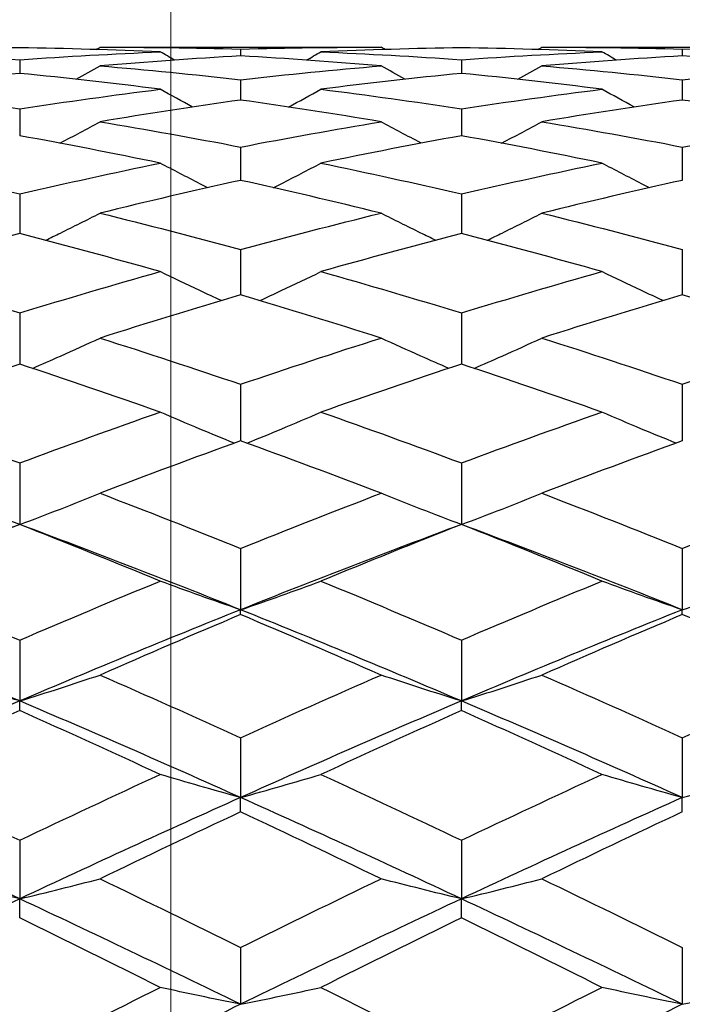
# Model space of a CAD drawing. Units: millimetres. Extents: x 32 to 1156, y 32 to 808.
# Drawn here: x 921 to 924, y 287 to 291 of the extents above; entities that cross this region are included whole.
import ezdxf

# ---------------------------------------------------------------- set-up
doc = ezdxf.new("R2010")
doc.units = ezdxf.units.MM
doc.header["$LTSCALE"] = 4
doc.layers.add('Dimension (ISO)', color=7, linetype='Continuous', lineweight=18, true_color=0x00003f)
doc.layers.add('Visible (ISO)', color=7, linetype='Continuous', lineweight=25, true_color=0x00003f)
doc.styles.add('Samuel Heath (ISO)', font='tahoma.ttf')
doc.dimstyles.new('Samuel Heath (ISO)', dxfattribs={"dimscale": 4, "dimtxt": 3, "dimasz": 2.5, "dimexe": 1, "dimexo": 1.5, "dimgap": 0.762, "dimtad": 0, "dimtih": 1, "dimtoh": 1, "dimrnd": 1e-08, "dimzin": 0, "dimdsep": 46, "dimtxsty": 'Samuel Heath (ISO)', "dimcen": 0.09, "dimdle": 10, "dimclrd": 256, "dimclre": 256, "dimclrt": 256, "dimazin": 0, "dimtfac": 1, "dimtmove": 0, "dimatfit": 3, "dimfxl": 0, "dimtolj": 1, "dimtzin": 0, "dimlwd": 15, "dimlwe": 15, "dimarcsym": 0})

# ---------------------------------------------------------------- blocks, each defined once
blk = doc.blocks.new('*D6')
at = {"layer": 'Defpoints', "color": 0, "transparency": 16777216}
for p in [(765.8897, 533.5385), (765.8897, 258.7859), (821.8897, 258.7859)]:
    blk.add_point(p, dxfattribs=at)
at = {"layer": 'Dimension (ISO)', "color": 176, "lineweight": 15, "true_color": 0x000080, "transparency": 16777216}
for p, q in [((765.8897, 264.7859), (765.8897, 537.5385)), ((821.8897, 264.7859), (821.8897, 537.5385)), ((775.8897, 533.5385), (811.8897, 533.5385)), ((821.8897, 533.5385), (866.1764, 533.5385))]:
    blk.add_line(p, q, dxfattribs=at)
at = {"layer": 'Dimension (ISO)', "color": 176, "true_color": 0x000080, "transparency": 16777216}
for points in [[(775.8897, 535.2051), (775.8897, 531.8718), (765.8897, 533.5385)], [(811.8897, 535.2051), (811.8897, 531.8718), (821.8897, 533.5385)]]:
    blk.add_solid(points, dxfattribs=at)
at = {"layer": 'Dimension (ISO)', "color": 176, "lineweight": 18, "true_color": 0x000080, "transparency": 16777216, "insert": (953.2849, 542.0925), "char_height": 12, "attachment_point": 2, "style": 'Samuel Heath (ISO)'}
blk.add_mtext('\\A1; \\fTahoma|b0|i0;\\H12.0000;DRILL HOLE MIN/MAX\\P\\fTahoma|b0|i0;\\H12.0000;Ø34.00 TO Ø46.00', dxfattribs=at)
blk = doc.blocks.new('*D7')
at = {"layer": 'Defpoints', "color": 0, "transparency": 16777216}
for p in [(865.8897, 339.5963), (865.8897, 248.5859), (921.8897, 248.5859)]:
    blk.add_point(p, dxfattribs=at)
at = {"layer": 'Dimension (ISO)', "color": 176, "lineweight": 15, "true_color": 0x000080, "transparency": 16777216}
for p, q in [((865.8897, 254.5859), (865.8897, 343.5963)), ((921.8897, 254.5859), (921.8897, 343.5963)), ((875.8897, 339.5963), (911.8897, 339.5963)), ((921.8897, 339.5963), (931.8897, 339.5963))]:
    blk.add_line(p, q, dxfattribs=at)
at = {"layer": 'Dimension (ISO)', "color": 176, "true_color": 0x000080, "transparency": 16777216}
for points in [[(875.8897, 341.263), (875.8897, 337.9297), (865.8897, 339.5963)], [(911.8897, 341.263), (911.8897, 337.9297), (921.8897, 339.5963)]]:
    blk.add_solid(points, dxfattribs=at)
at = {"layer": 'Dimension (ISO)', "color": 176, "lineweight": 18, "true_color": 0x000080, "transparency": 16777216, "insert": (1000.3171, 348.2008), "char_height": 12, "attachment_point": 2, "style": 'Samuel Heath (ISO)'}
blk.add_mtext('\\A1; \\fTahoma|b0|i0;\\H12.0000;MIN/MAX Ø31.00\\P\\fTahoma|b0|i0;\\H12.0000;TO Ø40.00', dxfattribs=at)

msp = doc.modelspace()

# ---------------------------------------------------------------- linework, layer by layer
at = {"layer": 'Visible (ISO)'}
for p, q in [((921.5697, 291.1859), (922.8419, 291.1859)), ((923.5697, 291.1859), (924.8419, 291.1859)), ((922.2058, 291.1773), (922.2058, 291.1464)), ((924.2058, 291.1773), (924.2058, 291.1464)), ((921.2058, 291.129), (921.2058, 291.0673)), ((923.2058, 291.129), (923.2058, 291.0673)), ((922.2058, 291.0386), (922.2058, 290.9465)), ((924.2058, 291.0386), (924.2058, 290.9465)), ((921.2058, 290.9065), (921.2058, 290.7846)), ((923.2058, 290.9065), (923.2058, 290.7846)), ((922.2058, 290.7335), (922.2058, 290.5826)), ((924.2058, 290.7335), (924.2058, 290.5826)), ((921.2058, 290.5209), (921.2058, 290.3418)), ((923.2058, 290.5209), (923.2058, 290.3418)), ((922.2058, 290.2698), (922.2058, 290.0637)), ((924.2058, 290.2698), (924.2058, 290.0637)), ((921.2058, 289.9818), (921.2058, 289.75)), ((923.2058, 289.9818), (923.2058, 289.75)), ((922.2058, 289.6586), (922.2058, 289.4025)), ((924.2058, 289.6586), (924.2058, 289.4025)), ((921.2058, 289.3024), (921.2058, 289.0235)), ((923.2058, 289.3024), (923.2058, 289.0235)), ((922.2058, 288.9152), (922.2058, 288.6372)), ((924.2058, 288.9152), (924.2058, 288.6372)), ((922.2058, 288.6153), (922.2058, 288.6372)), ((924.2058, 288.6153), (924.2058, 288.6372)), ((921.2058, 288.4995), (921.2058, 288.2241)), ((923.2058, 288.4995), (923.2058, 288.2241)), ((921.2058, 288.1805), (921.2058, 288.2241)), ((923.2058, 288.1805), (923.2058, 288.2241)), ((922.2058, 288.0578), (922.2058, 287.7867)), ((924.2058, 288.0578), (924.2058, 287.7867)), ((922.2058, 287.7216), (922.2058, 287.7867)), ((924.2058, 287.7216), (924.2058, 287.7867)), ((921.2058, 287.5929), (921.2058, 287.3277)), ((923.2058, 287.5929), (923.2058, 287.3277)), ((921.2058, 287.2415), (921.2058, 287.3277)), ((923.2058, 287.2415), (923.2058, 287.3277)), ((922.2058, 287.1075), (922.2058, 286.8499)), ((924.2058, 287.1075), (924.2058, 286.8499))]:
    msp.add_line(p, q, dxfattribs=at)
for points in [[(921.2058, 291.1831), (920.9938, 291.1798), (920.7818, 291.1737), (920.5697, 291.1646)], [(921.8419, 291.1646), (921.6299, 291.1737), (921.4179, 291.1798), (921.2058, 291.1831)], [(921.5511, 291.1752), (921.5573, 291.1788), (921.5635, 291.1823), (921.5697, 291.1859)], [(921.5697, 291.1859), (921.7818, 291.1859), (921.9938, 291.183), (922.2058, 291.1773)], [(922.2058, 291.1773), (922.4179, 291.183), (922.6299, 291.1859), (922.8419, 291.1859)], [(923.2058, 291.1831), (922.9938, 291.1798), (922.7818, 291.1737), (922.5697, 291.1646)], [(922.8606, 291.1752), (922.8544, 291.1788), (922.8482, 291.1823), (922.8419, 291.1859)], [(923.8419, 291.1646), (923.6299, 291.1737), (923.4179, 291.1798), (923.2058, 291.1831)], [(923.5511, 291.1752), (923.5573, 291.1788), (923.5635, 291.1823), (923.5697, 291.1859)], [(923.5697, 291.1859), (923.7818, 291.1859), (923.9938, 291.183), (924.2058, 291.1773)], [(924.2058, 291.1773), (924.4179, 291.183), (924.6299, 291.1859), (924.8419, 291.1859)], [(920.5697, 291.1646), (920.7818, 291.1556), (920.9938, 291.1438), (921.2058, 291.129)], [(921.2058, 291.129), (921.4179, 291.1438), (921.6299, 291.1556), (921.8419, 291.1646)], [(922.2058, 291.1464), (921.9938, 291.1341), (921.7818, 291.1189), (921.5697, 291.101)], [(921.9079, 291.1272), (921.8858, 291.1396), (921.8639, 291.1521), (921.8419, 291.1646)], [(922.8419, 291.101), (922.6299, 291.1189), (922.4179, 291.1341), (922.2058, 291.1464)], [(922.5038, 291.1272), (922.5258, 291.1396), (922.5478, 291.1521), (922.5697, 291.1646)], [(922.5697, 291.1646), (922.7818, 291.1556), (922.9938, 291.1438), (923.2058, 291.129)], [(923.2058, 291.129), (923.4179, 291.1438), (923.6299, 291.1556), (923.8419, 291.1646)], [(924.2058, 291.1464), (923.9938, 291.1341), (923.7818, 291.1189), (923.5697, 291.101)], [(923.9079, 291.1272), (923.8858, 291.1396), (923.8639, 291.1521), (923.8419, 291.1646)], [(924.8419, 291.101), (924.6299, 291.1189), (924.4179, 291.1341), (924.2058, 291.1464)], [(921.4615, 291.0404), (921.4977, 291.0604), (921.5338, 291.0806), (921.5697, 291.101)], [(921.5697, 291.101), (921.7818, 291.083), (921.9938, 291.0622), (922.2058, 291.0386)], [(922.2058, 291.0386), (922.4179, 291.0622), (922.6299, 291.083), (922.8419, 291.101)], [(922.9502, 291.0404), (922.914, 291.0604), (922.8779, 291.0806), (922.8419, 291.101)], [(923.4615, 291.0404), (923.4977, 291.0604), (923.5338, 291.0806), (923.5697, 291.101)], [(923.5697, 291.101), (923.7818, 291.083), (923.9938, 291.0622), (924.2058, 291.0386)], [(924.2058, 291.0386), (924.4179, 291.0622), (924.6299, 291.083), (924.8419, 291.101)], [(921.2058, 291.0673), (920.9938, 291.0461), (920.7818, 291.0221), (920.5697, 290.9953)], [(921.8419, 290.9953), (921.6299, 291.0221), (921.4179, 291.0461), (921.2058, 291.0673)], [(923.2058, 291.0673), (922.9938, 291.0461), (922.7818, 291.0221), (922.5697, 290.9953)], [(923.8419, 290.9953), (923.6299, 291.0221), (923.4179, 291.0461), (923.2058, 291.0673)], [(920.5697, 290.9953), (920.7818, 290.9684), (920.9938, 290.9388), (921.2058, 290.9065)], [(921.2058, 290.9065), (921.4179, 290.9388), (921.6299, 290.9684), (921.8419, 290.9953)], [(921.9887, 290.9148), (921.9396, 290.9413), (921.8906, 290.9681), (921.8419, 290.9953)], [(922.423, 290.9148), (922.4721, 290.9413), (922.521, 290.9681), (922.5697, 290.9953)], [(922.5697, 290.9953), (922.7818, 290.9684), (922.9938, 290.9388), (923.2058, 290.9065)], [(923.2058, 290.9065), (923.4179, 290.9388), (923.6299, 290.9684), (923.8419, 290.9953)], [(923.9887, 290.9148), (923.9396, 290.9413), (923.8906, 290.9681), (923.8419, 290.9953)], [(922.2058, 290.9465), (921.9938, 290.9165), (921.7818, 290.8837), (921.5697, 290.8482)], [(922.8419, 290.8482), (922.6299, 290.8837), (922.4179, 290.9165), (922.2058, 290.9465)], [(924.2058, 290.9465), (923.9938, 290.9165), (923.7818, 290.8837), (923.5697, 290.8482)], [(924.8419, 290.8482), (924.6299, 290.8837), (924.4179, 290.9165), (924.2058, 290.9465)], [(921.5697, 290.8482), (921.7818, 290.8127), (921.9938, 290.7745), (922.2058, 290.7335)], [(922.2058, 290.7335), (922.4179, 290.7745), (922.6299, 290.8127), (922.8419, 290.8482)], [(923.5697, 290.8482), (923.7818, 290.8127), (923.9938, 290.7745), (924.2058, 290.7335)], [(924.2058, 290.7335), (924.4179, 290.7745), (924.6299, 290.8127), (924.8419, 290.8482)], [(921.8419, 290.6607), (921.6299, 290.7047), (921.4179, 290.746), (921.2058, 290.7846)], [(923.2058, 290.7846), (922.9938, 290.746), (922.7818, 290.7047), (922.5697, 290.6607)], [(923.8419, 290.6607), (923.6299, 290.7047), (923.4179, 290.746), (923.2058, 290.7846)], [(920.5697, 290.6607), (920.7818, 290.6167), (920.9938, 290.5701), (921.2058, 290.5209)], [(921.2058, 290.5209), (921.4179, 290.5701), (921.6299, 290.6167), (921.8419, 290.6607)], [(922.5697, 290.6607), (922.7818, 290.6167), (922.9938, 290.5701), (923.2058, 290.5209)], [(923.2058, 290.5209), (923.4179, 290.5701), (923.6299, 290.6167), (923.8419, 290.6607)], [(922.2058, 290.5826), (921.9938, 290.5356), (921.7818, 290.486), (921.5697, 290.4339)], [(922.8419, 290.4339), (922.6299, 290.486), (922.4179, 290.5356), (922.2058, 290.5826)], [(924.2058, 290.5826), (923.9938, 290.5356), (923.7818, 290.486), (923.5697, 290.4339)], [(921.5697, 290.4339), (921.7818, 290.3817), (921.9938, 290.327), (922.2058, 290.2698)], [(922.2058, 290.2698), (922.4179, 290.327), (922.6299, 290.3817), (922.8419, 290.4339)], [(923.5697, 290.4339), (923.7818, 290.3817), (923.9938, 290.327), (924.2058, 290.2698)], [(921.2058, 290.3418), (920.9938, 290.2868), (920.7818, 290.2292), (920.5697, 290.1691)], [(921.8419, 290.1691), (921.6299, 290.2292), (921.4179, 290.2868), (921.2058, 290.3418)], [(923.2058, 290.3418), (922.9938, 290.2868), (922.7818, 290.2292), (922.5697, 290.1691)], [(923.8419, 290.1691), (923.6299, 290.2292), (923.4179, 290.2868), (923.2058, 290.3418)], [(920.5697, 290.1691), (920.7818, 290.1091), (920.9938, 290.0466), (921.2058, 289.9818)], [(921.2058, 289.9818), (921.4179, 290.0466), (921.6299, 290.1091), (921.8419, 290.1691)], [(922.5697, 290.1691), (922.7818, 290.1091), (922.9938, 290.0466), (923.2058, 289.9818)], [(923.2058, 289.9818), (923.4179, 290.0466), (923.6299, 290.1091), (923.8419, 290.1691)], [(922.2058, 290.0637), (921.9938, 290.0009), (921.7818, 289.9357), (921.5697, 289.8681)], [(922.8419, 289.8681), (922.6299, 289.9357), (922.4179, 290.0009), (922.2058, 290.0637)], [(924.2058, 290.0637), (923.9938, 290.0009), (923.7818, 289.9357), (923.5697, 289.8681)], [(924.8419, 289.8681), (924.6299, 289.9357), (924.4179, 290.0009), (924.2058, 290.0637)], [(921.5697, 289.8681), (921.7818, 289.8006), (921.9938, 289.7307), (922.2058, 289.6586)], [(922.2058, 289.6586), (922.4179, 289.7307), (922.6299, 289.8006), (922.8419, 289.8681)], [(923.5697, 289.8681), (923.7818, 289.8006), (923.9938, 289.7307), (924.2058, 289.6586)], [(924.2058, 289.6586), (924.4179, 289.7307), (924.6299, 289.8006), (924.8419, 289.8681)], [(921.2058, 289.75), (920.9938, 289.6798), (920.7818, 289.6073), (920.5697, 289.5327)], [(921.8419, 289.5327), (921.6299, 289.6073), (921.4179, 289.6798), (921.2058, 289.75)], [(923.2058, 289.75), (922.9938, 289.6798), (922.7818, 289.6073), (922.5697, 289.5327)], [(923.8419, 289.5327), (923.6299, 289.6073), (923.4179, 289.6798), (923.2058, 289.75)], [(920.5697, 289.5327), (920.7818, 289.4581), (920.9938, 289.3813), (921.2058, 289.3024)], [(921.2058, 289.3024), (921.4179, 289.3813), (921.6299, 289.4581), (921.8419, 289.5327)], [(922.5697, 289.5327), (922.7818, 289.4581), (922.9938, 289.3813), (923.2058, 289.3024)], [(923.2058, 289.3024), (923.4179, 289.3813), (923.6299, 289.4581), (923.8419, 289.5327)], [(922.2058, 289.4025), (921.9938, 289.3254), (921.7818, 289.2462), (921.5697, 289.165)], [(922.8419, 289.165), (922.6299, 289.2462), (922.4179, 289.3254), (922.2058, 289.4025)], [(924.2058, 289.4025), (923.9938, 289.3254), (923.7818, 289.2462), (923.5697, 289.165)], [(921.5697, 289.165), (921.7818, 289.0837), (921.9938, 289.0004), (922.2058, 288.9152)], [(922.2058, 288.9152), (922.4179, 289.0004), (922.6299, 289.0837), (922.8419, 289.165)], [(923.5697, 289.165), (923.7818, 289.0837), (923.9938, 289.0004), (924.2058, 288.9152)], [(924.2058, 288.9152), (924.4179, 289.0004), (924.6299, 289.0837), (924.8419, 289.165)], [(921.2058, 289.0235), (920.8725, 288.8995), (920.5392, 288.7706), (920.2058, 288.6372)], [(921.2058, 289.0235), (920.9938, 288.94), (920.7818, 288.8545), (920.5697, 288.7671)], [(922.2058, 288.6372), (921.8725, 288.7706), (921.5392, 288.8995), (921.2058, 289.0235)], [(921.8419, 288.7671), (921.6299, 288.8545), (921.4179, 288.94), (921.2058, 289.0235)], [(923.2058, 289.0235), (922.8725, 288.8995), (922.5392, 288.7706), (922.2058, 288.6372)], [(923.2058, 289.0235), (922.9938, 288.94), (922.7818, 288.8545), (922.5697, 288.7671)], [(924.2058, 288.6372), (923.8725, 288.7706), (923.5392, 288.8995), (923.2058, 289.0235)], [(923.8419, 288.7671), (923.6299, 288.8545), (923.4179, 288.94), (923.2058, 289.0235)], [(920.5697, 288.7671), (920.7818, 288.6797), (920.9938, 288.5905), (921.2058, 288.4995)], [(921.2058, 288.4995), (921.4179, 288.5905), (921.6299, 288.6797), (921.8419, 288.7671)], [(922.5697, 288.7671), (922.7818, 288.6797), (922.9938, 288.5905), (923.2058, 288.4995)], [(923.2058, 288.4995), (923.4179, 288.5905), (923.6299, 288.6797), (923.8419, 288.7671)], [(921.2058, 288.2241), (920.8725, 288.366), (920.5392, 288.5038), (920.2058, 288.6372)], [(922.2058, 288.6372), (921.8725, 288.5038), (921.5392, 288.366), (921.2058, 288.2241)], [(923.2058, 288.2241), (922.8725, 288.366), (922.5392, 288.5038), (922.2058, 288.6372)], [(924.2058, 288.6372), (923.8725, 288.5038), (923.5392, 288.366), (923.2058, 288.2241)], [(922.2058, 288.6153), (921.9938, 288.5259), (921.7818, 288.4346), (921.5697, 288.3416)], [(922.8419, 288.3416), (922.6299, 288.4346), (922.4179, 288.5259), (922.2058, 288.6153)], [(924.2058, 288.6153), (923.9938, 288.5259), (923.7818, 288.4346), (923.5697, 288.3416)], [(924.8419, 288.3416), (924.6299, 288.4346), (924.4179, 288.5259), (924.2058, 288.6153)], [(921.5697, 288.3416), (921.7818, 288.2487), (921.9938, 288.154), (922.2058, 288.0578)], [(922.2058, 288.0578), (922.4179, 288.154), (922.6299, 288.2487), (922.8419, 288.3416)], [(923.5697, 288.3416), (923.7818, 288.2487), (923.9938, 288.154), (924.2058, 288.0578)], [(924.2058, 288.0578), (924.4179, 288.154), (924.6299, 288.2487), (924.8419, 288.3416)], [(921.2058, 288.2241), (920.8725, 288.0822), (920.5392, 287.9362), (920.2058, 287.7867)], [(922.2058, 287.7867), (921.8725, 287.9362), (921.5392, 288.0822), (921.2058, 288.2241)], [(923.2058, 288.2241), (922.8725, 288.0822), (922.5392, 287.9362), (922.2058, 287.7867)], [(924.2058, 287.7867), (923.8725, 287.9362), (923.5392, 288.0822), (923.2058, 288.2241)], [(921.2058, 288.1805), (920.9938, 288.0856), (920.7818, 287.9891), (920.5697, 287.8912)], [(921.8419, 287.8912), (921.6299, 287.9891), (921.4179, 288.0856), (921.2058, 288.1805)], [(923.2058, 288.1805), (922.9938, 288.0856), (922.7818, 287.9891), (922.5697, 287.8912)], [(923.8419, 287.8912), (923.6299, 287.9891), (923.4179, 288.0856), (923.2058, 288.1805)], [(920.5697, 287.8912), (920.7818, 287.7932), (920.9938, 287.6937), (921.2058, 287.5929)], [(921.2058, 287.5929), (921.4179, 287.6937), (921.6299, 287.7932), (921.8419, 287.8912)], [(922.5697, 287.8912), (922.7818, 287.7932), (922.9938, 287.6937), (923.2058, 287.5929)], [(923.2058, 287.5929), (923.4179, 287.6937), (923.6299, 287.7932), (923.8419, 287.8912)], [(921.2058, 287.3277), (920.8725, 287.4839), (920.5392, 287.6371), (920.2058, 287.7867)], [(922.2058, 287.7867), (921.8725, 287.6371), (921.5392, 287.4839), (921.2058, 287.3277)], [(923.2058, 287.3277), (922.8725, 287.4839), (922.5392, 287.6371), (922.2058, 287.7867)], [(924.2058, 287.7867), (923.8725, 287.6371), (923.5392, 287.4839), (923.2058, 287.3277)], [(922.2058, 287.7216), (921.9938, 287.6219), (921.7818, 287.5208), (921.5697, 287.4185)], [(922.8419, 287.4185), (922.6299, 287.5208), (922.4179, 287.6219), (922.2058, 287.7216)], [(924.2058, 287.7216), (923.9938, 287.6219), (923.7818, 287.5208), (923.5697, 287.4185)], [(921.5697, 287.4185), (921.7818, 287.3161), (921.9938, 287.2124), (922.2058, 287.1075)], [(922.2058, 287.1075), (922.4179, 287.2124), (922.6299, 287.3161), (922.8419, 287.4185)], [(923.5697, 287.4185), (923.7818, 287.3161), (923.9938, 287.2124), (924.2058, 287.1075)], [(921.2058, 287.3277), (920.8725, 287.1714), (920.5392, 287.012), (920.2058, 286.8499)], [(922.2058, 286.8499), (921.8725, 287.012), (921.5392, 287.1714), (921.2058, 287.3277)], [(923.2058, 287.3277), (922.8725, 287.1714), (922.5392, 287.012), (922.2058, 286.8499)], [(924.2058, 286.8499), (923.8725, 287.012), (923.5392, 287.1714), (923.2058, 287.3277)], [(921.8419, 286.9264), (921.6299, 287.0326), (921.4179, 287.1377), (921.2058, 287.2415)], [(923.2058, 287.2415), (922.9938, 287.1377), (922.7818, 287.0326), (922.5697, 286.9264)], [(923.8419, 286.9264), (923.6299, 287.0326), (923.4179, 287.1377), (923.2058, 287.2415)], [(920.5697, 286.9264), (920.7818, 286.8203), (920.9938, 286.713), (921.2058, 286.6048)], [(921.2058, 286.6048), (921.4179, 286.713), (921.6299, 286.8203), (921.8419, 286.9264)], [(922.5697, 286.9264), (922.7818, 286.8203), (922.9938, 286.713), (923.2058, 286.6048)], [(923.2058, 286.6048), (923.4179, 286.713), (923.6299, 286.8203), (923.8419, 286.9264)], [(922.2058, 286.8499), (921.8725, 286.6878), (921.5392, 286.5232), (921.2058, 286.3563)], [(924.2058, 286.8499), (923.8725, 286.6878), (923.5392, 286.5232), (923.2058, 286.3563)]]:
    msp.add_open_spline(points, degree=3, dxfattribs=at)
for points, knots in [([(921.3874, 290.7509), (921.3884, 290.7513), (921.3893, 290.7518), (921.4503, 290.7837), (921.5102, 290.8157), (921.5697, 290.8482)], [0.02061964, 0.02061964, 0.02061964, 0.02061964, 0.02093369, 0.02093369, 0.04152754, 0.04152754, 0.04152754, 0.04152754]), ([(923.0242, 290.7509), (923.0233, 290.7513), (923.0224, 290.7518), (922.9613, 290.7837), (922.9015, 290.8157), (922.8419, 290.8482)], [0.02061964, 0.02061964, 0.02061964, 0.02061964, 0.02093369, 0.02093369, 0.04152754, 0.04152754, 0.04152754, 0.04152754]), ([(923.3874, 290.7509), (923.3884, 290.7513), (923.3893, 290.7518), (923.4503, 290.7837), (923.5102, 290.8157), (923.5697, 290.8482)], [0.02061964, 0.02061964, 0.02061964, 0.02061964, 0.02093369, 0.02093369, 0.04152754, 0.04152754, 0.04152754, 0.04152754]), ([(922.0575, 290.5493), (922.0455, 290.5554), (922.0335, 290.5614), (921.9613, 290.5981), (921.9015, 290.6291), (921.8419, 290.6607)], [0.01683078, 0.01683078, 0.01683078, 0.01683078, 0.02093369, 0.02093369, 0.04152754, 0.04152754, 0.04152754, 0.04152754]), ([(922.3542, 290.5493), (922.3662, 290.5554), (922.3782, 290.5614), (922.4503, 290.5981), (922.5102, 290.6291), (922.5697, 290.6607)], [0.01683078, 0.01683078, 0.01683078, 0.01683078, 0.02093369, 0.02093369, 0.04152754, 0.04152754, 0.04152754, 0.04152754]), ([(924.0575, 290.5493), (924.0455, 290.5554), (924.0335, 290.5614), (923.9613, 290.5981), (923.9015, 290.6291), (923.8419, 290.6607)], [0.01683078, 0.01683078, 0.01683078, 0.01683078, 0.02093369, 0.02093369, 0.04152754, 0.04152754, 0.04152754, 0.04152754]), ([(921.3227, 290.3112), (921.3452, 290.3221), (921.3677, 290.333), (921.4503, 290.3735), (921.5102, 290.4034), (921.5697, 290.4339)], [0.01324739, 0.01324739, 0.01324739, 0.01324739, 0.02093369, 0.02093369, 0.04152754, 0.04152754, 0.04152754, 0.04152754]), ([(923.089, 290.3112), (923.0664, 290.3221), (923.0439, 290.333), (922.9613, 290.3735), (922.9015, 290.4034), (922.8419, 290.4339)], [0.01324739, 0.01324739, 0.01324739, 0.01324739, 0.02093369, 0.02093369, 0.04152754, 0.04152754, 0.04152754, 0.04152754]), ([(923.3227, 290.3112), (923.3452, 290.3221), (923.3677, 290.333), (923.4503, 290.3735), (923.5102, 290.4034), (923.5697, 290.4339)], [0.01324739, 0.01324739, 0.01324739, 0.01324739, 0.02093369, 0.02093369, 0.04152754, 0.04152754, 0.04152754, 0.04152754]), ([(922.1192, 290.0379), (922.0865, 290.0528), (922.054, 290.0679), (921.9613, 290.1113), (921.9015, 290.14), (921.8419, 290.1691)], [0.00981621, 0.00981621, 0.00981621, 0.00981621, 0.02093369, 0.02093369, 0.04152754, 0.04152754, 0.04152754, 0.04152754]), ([(922.2925, 290.0379), (922.3252, 290.0528), (922.3577, 290.0679), (922.4503, 290.1113), (922.5102, 290.14), (922.5697, 290.1691)], [0.00981621, 0.00981621, 0.00981621, 0.00981621, 0.02093369, 0.02093369, 0.04152754, 0.04152754, 0.04152754, 0.04152754]), ([(924.1192, 290.0379), (924.0865, 290.0528), (924.054, 290.0679), (923.9613, 290.1113), (923.9015, 290.14), (923.8419, 290.1691)], [0.00981621, 0.00981621, 0.00981621, 0.00981621, 0.02093369, 0.02093369, 0.04152754, 0.04152754, 0.04152754, 0.04152754]), ([(921.2632, 289.7309), (921.3057, 289.7492), (921.348, 289.7678), (921.4503, 289.8133), (921.5102, 289.8405), (921.5697, 289.8681)], [0.00649138, 0.00649138, 0.00649138, 0.00649138, 0.02093369, 0.02093369, 0.04152754, 0.04152754, 0.04152754, 0.04152754]), ([(923.1485, 289.7309), (923.106, 289.7492), (923.0637, 289.7678), (922.9613, 289.8133), (922.9015, 289.8405), (922.8419, 289.8681)], [0.00649138, 0.00649138, 0.00649138, 0.00649138, 0.02093369, 0.02093369, 0.04152754, 0.04152754, 0.04152754, 0.04152754]), ([(923.2632, 289.7309), (923.3057, 289.7492), (923.348, 289.7678), (923.4503, 289.8133), (923.5102, 289.8405), (923.5697, 289.8681)], [0.00649138, 0.00649138, 0.00649138, 0.00649138, 0.02093369, 0.02093369, 0.04152754, 0.04152754, 0.04152754, 0.04152754]), ([(922.1773, 289.3921), (922.1251, 289.4131), (922.0732, 289.4344), (921.9613, 289.4812), (921.9015, 289.5067), (921.8419, 289.5327)], [0.00323198, 0.00323198, 0.00323198, 0.00323198, 0.02093369, 0.02093369, 0.04152754, 0.04152754, 0.04152754, 0.04152754]), ([(922.2344, 289.3921), (922.2866, 289.4131), (922.3385, 289.4344), (922.4503, 289.4812), (922.5102, 289.5067), (922.5697, 289.5327)], [0.00323198, 0.00323198, 0.00323198, 0.00323198, 0.02093369, 0.02093369, 0.04152754, 0.04152754, 0.04152754, 0.04152754]), ([(924.1773, 289.3921), (924.1251, 289.4131), (924.0732, 289.4344), (923.9613, 289.4812), (923.9015, 289.5067), (923.8419, 289.5327)], [0.00323198, 0.00323198, 0.00323198, 0.00323198, 0.02093369, 0.02093369, 0.04152754, 0.04152754, 0.04152754, 0.04152754]), ([(921.2058, 289.0235), (921.1441, 289.0465), (921.0826, 289.0699), (920.9613, 289.117), (920.9015, 289.1408), (920.8419, 289.165)], [0, 0, 0, 0, 0.02093369, 0.02093369, 0.04152754, 0.04152754, 0.04152754, 0.04152754]), ([(921.2058, 289.0235), (921.2676, 289.0465), (921.329, 289.0699), (921.4503, 289.117), (921.5102, 289.1408), (921.5697, 289.165)], [0, 0, 0, 0, 0.02093369, 0.02093369, 0.04152754, 0.04152754, 0.04152754, 0.04152754]), ([(923.2058, 289.0235), (923.1441, 289.0465), (923.0826, 289.0699), (922.9613, 289.117), (922.9015, 289.1408), (922.8419, 289.165)], [0, 0, 0, 0, 0.02093369, 0.02093369, 0.04152754, 0.04152754, 0.04152754, 0.04152754]), ([(923.2058, 289.0235), (923.2676, 289.0465), (923.329, 289.0699), (923.4503, 289.117), (923.5102, 289.1408), (923.5697, 289.165)], [0, 0, 0, 0, 0.02093369, 0.02093369, 0.04152754, 0.04152754, 0.04152754, 0.04152754]), ([(922.2058, 288.6372), (922.1441, 288.6583), (922.0826, 288.6798), (921.9613, 288.7231), (921.9015, 288.7449), (921.8419, 288.7671)], [0, 0, 0, 0, 0.02093369, 0.02093369, 0.04152754, 0.04152754, 0.04152754, 0.04152754]), ([(922.2058, 288.6372), (922.2676, 288.6583), (922.329, 288.6798), (922.4503, 288.7231), (922.5102, 288.7449), (922.5697, 288.7671)], [0, 0, 0, 0, 0.02093369, 0.02093369, 0.04152754, 0.04152754, 0.04152754, 0.04152754]), ([(924.2058, 288.6372), (924.1441, 288.6583), (924.0826, 288.6798), (923.9613, 288.7231), (923.9015, 288.7449), (923.8419, 288.7671)], [0, 0, 0, 0, 0.02093369, 0.02093369, 0.04152754, 0.04152754, 0.04152754, 0.04152754]), ([(924.2058, 288.6372), (924.2676, 288.6583), (924.329, 288.6798), (924.4503, 288.7231), (924.5102, 288.7449), (924.5697, 288.7671)], [0, 0, 0, 0, 0.02093369, 0.02093369, 0.04152754, 0.04152754, 0.04152754, 0.04152754]), ([(921.2058, 288.2241), (921.1441, 288.2432), (921.0826, 288.2626), (920.9613, 288.3018), (920.9015, 288.3216), (920.8419, 288.3416)], [0, 0, 0, 0, 0.02093369, 0.02093369, 0.04152754, 0.04152754, 0.04152754, 0.04152754]), ([(921.2058, 288.2241), (921.2676, 288.2432), (921.329, 288.2626), (921.4503, 288.3018), (921.5102, 288.3216), (921.5697, 288.3416)], [0, 0, 0, 0, 0.02093369, 0.02093369, 0.04152754, 0.04152754, 0.04152754, 0.04152754]), ([(923.2058, 288.2241), (923.1441, 288.2432), (923.0826, 288.2626), (922.9613, 288.3018), (922.9015, 288.3216), (922.8419, 288.3416)], [0, 0, 0, 0, 0.02093369, 0.02093369, 0.04152754, 0.04152754, 0.04152754, 0.04152754]), ([(923.2058, 288.2241), (923.2676, 288.2432), (923.329, 288.2626), (923.4503, 288.3018), (923.5102, 288.3216), (923.5697, 288.3416)], [0, 0, 0, 0, 0.02093369, 0.02093369, 0.04152754, 0.04152754, 0.04152754, 0.04152754]), ([(922.2058, 287.7867), (922.1441, 287.8036), (922.0826, 287.8209), (921.9613, 287.8557), (921.9015, 287.8733), (921.8419, 287.8912)], [0, 0, 0, 0, 0.02093369, 0.02093369, 0.04152754, 0.04152754, 0.04152754, 0.04152754]), ([(922.2058, 287.7867), (922.2676, 287.8036), (922.329, 287.8209), (922.4503, 287.8557), (922.5102, 287.8733), (922.5697, 287.8912)], [0, 0, 0, 0, 0.02093369, 0.02093369, 0.04152754, 0.04152754, 0.04152754, 0.04152754]), ([(924.2058, 287.7867), (924.1441, 287.8036), (924.0826, 287.8209), (923.9613, 287.8557), (923.9015, 287.8733), (923.8419, 287.8912)], [0, 0, 0, 0, 0.02093369, 0.02093369, 0.04152754, 0.04152754, 0.04152754, 0.04152754]), ([(924.2058, 287.7867), (924.2676, 287.8036), (924.329, 287.8209), (924.4503, 287.8557), (924.5102, 287.8733), (924.5697, 287.8912)], [0, 0, 0, 0, 0.02093369, 0.02093369, 0.04152754, 0.04152754, 0.04152754, 0.04152754]), ([(921.2058, 287.3277), (921.1441, 287.3424), (921.0826, 287.3574), (920.9613, 287.3877), (920.9015, 287.4029), (920.8419, 287.4185)], [0, 0, 0, 0, 0.02093369, 0.02093369, 0.04152754, 0.04152754, 0.04152754, 0.04152754]), ([(921.2058, 287.3277), (921.2676, 287.3424), (921.329, 287.3574), (921.4503, 287.3877), (921.5102, 287.4029), (921.5697, 287.4185)], [0, 0, 0, 0, 0.02093369, 0.02093369, 0.04152754, 0.04152754, 0.04152754, 0.04152754]), ([(923.2058, 287.3277), (923.1441, 287.3424), (923.0826, 287.3574), (922.9613, 287.3877), (922.9015, 287.4029), (922.8419, 287.4185)], [0, 0, 0, 0, 0.02093369, 0.02093369, 0.04152754, 0.04152754, 0.04152754, 0.04152754]), ([(923.2058, 287.3277), (923.2676, 287.3424), (923.329, 287.3574), (923.4503, 287.3877), (923.5102, 287.4029), (923.5697, 287.4185)], [0, 0, 0, 0, 0.02093369, 0.02093369, 0.04152754, 0.04152754, 0.04152754, 0.04152754]), ([(922.2058, 286.8499), (922.1441, 286.8623), (922.0826, 286.875), (921.9613, 286.9005), (921.9015, 286.9134), (921.8419, 286.9264)], [0, 0, 0, 0, 0.02093369, 0.02093369, 0.04152754, 0.04152754, 0.04152754, 0.04152754]), ([(922.2058, 286.8499), (922.2676, 286.8623), (922.329, 286.875), (922.4503, 286.9005), (922.5102, 286.9134), (922.5697, 286.9264)], [0, 0, 0, 0, 0.02093369, 0.02093369, 0.04152754, 0.04152754, 0.04152754, 0.04152754]), ([(924.2058, 286.8499), (924.1441, 286.8623), (924.0826, 286.875), (923.9613, 286.9005), (923.9015, 286.9134), (923.8419, 286.9264)], [0, 0, 0, 0, 0.02093369, 0.02093369, 0.04152754, 0.04152754, 0.04152754, 0.04152754]), ([(924.2058, 286.8499), (924.2676, 286.8623), (924.329, 286.875), (924.4503, 286.9005), (924.5102, 286.9134), (924.5697, 286.9264)], [0, 0, 0, 0, 0.02093369, 0.02093369, 0.04152754, 0.04152754, 0.04152754, 0.04152754])]:
    msp.add_open_spline(points, degree=3, knots=knots, dxfattribs=at)

# ---------------------------------------------------------------- dimensions: what is measured, and where the dimension line sits
at = {"layer": 'Dimension (ISO)', "color": 176, "lineweight": 18, "true_color": 0x000080}
dim = msp.add_linear_dim(base=(765.8897, 533.5385), p1=(821.8897, 258.7859), p2=(765.8897, 258.7859), text=' \\fTahoma|b0|i0;\\H12.0000;DRILL HOLE MIN/MAX\\P\\fTahoma|b0|i0;\\H12.0000;Ø34.00 TO Ø46.00', dimstyle='Samuel Heath (ISO)', override={"dimgap": 0.762, "dimtih": 0, "dimtoh": 0, "dimdec": 2, "dimtol": 0, "dimlim": 0, "dimtp": 0, "dimtm": 0, "dimtdec": 2, "dimtofl": 0, "dimatfit": 2, "dimtvp": -0.25}, dxfattribs=at)
dim.commit()
dim.dimension.update_dxf_attribs({"geometry": '*D6', "text_midpoint": (953.2849, 533.5385), "dimtype": 160})
dim = msp.add_linear_dim(base=(865.8897, 339.5963), p1=(921.8897, 248.5859), p2=(865.8897, 248.5859), angle=180, text=' \\fTahoma|b0|i0;\\H12.0000;MIN/MAX Ø31.00\\P\\fTahoma|b0|i0;\\H12.0000;TO Ø40.00', dimstyle='Samuel Heath (ISO)', override={"dimgap": 0.762, "dimtih": 0, "dimtoh": 0, "dimdec": 2, "dimtol": 0, "dimlim": 0, "dimtp": 0, "dimtm": 0, "dimtdec": 2, "dimtofl": 0, "dimatfit": 2, "dimtvp": -0.25}, dxfattribs=at)
dim.commit()
dim.dimension.update_dxf_attribs({"geometry": '*D7', "text_midpoint": (1000.3171, 339.5963), "dimtype": 160})

doc.saveas('drawing.dxf')
